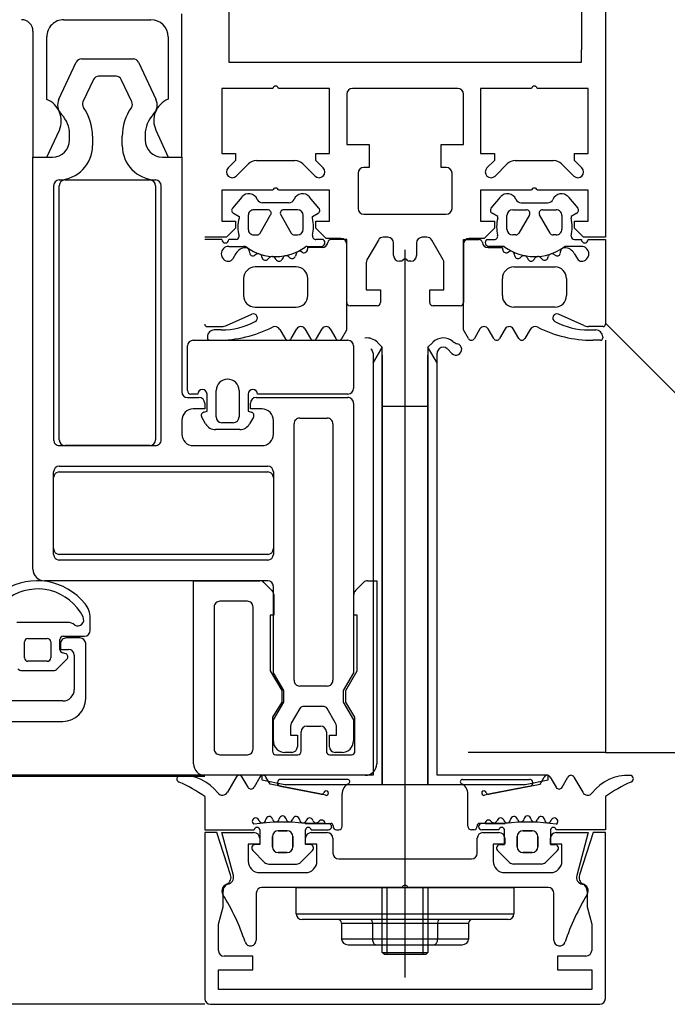
# Model space of a CAD drawing. Units: millimetres. Extents: x -781 to 2918, y -2451 to 297.
# Drawn here: x 129 to 130, y -2321 to -2320 of the extents above; entities that cross this region are included whole.
import ezdxf

# ---------------------------------------------------------------- set-up
doc = ezdxf.new("R2010")
doc.units = ezdxf.units.MM
doc.header["$LTSCALE"] = 3

msp = doc.modelspace()

# ---------------------------------------------------------------- linework, layer by layer
for p, q in [((129.1599, -2319.31369), (129.1599, -2319.92258)), ((129.4679, -2319.31369), (129.4679, -2319.92258)), ((129.4889, -2319.31369), (129.4889, -2319.92258)), ((129.01588, -2319.89611), (129.09192, -2319.89611)), ((129.00088, -2319.96574), (129.00088, -2319.91111)), ((129.10692, -2319.91111), (129.10692, -2319.96557)), ((129.01154, -2319.96541), (129.0267, -2319.93329)), ((129.03122, -2319.93042), (129.07656, -2319.93042)), ((129.08108, -2319.93329), (129.09624, -2319.96541)), ((129.06152, -2319.94542), (129.04626, -2319.94542)), ((129.04173, -2319.94829), (129.03256, -2319.96772)), ((129.07522, -2319.96772), (129.06604, -2319.94829)), ((129.3599, -2319.95611), (129.2679, -2319.95611)), ((129.02089, -2320.00111), (129.02089, -2319.99635)), ((129.08689, -2319.99635), (129.08689, -2320.00111)), ((129.04089, -2319.99788), (129.04089, -2320.00611)), ((129.06689, -2320.00611), (129.06689, -2319.99788)), ((129.1665, -2320.03265), (129.17711, -2320.02204)), ((129.18418, -2320.01911), (129.21761, -2320.01911)), ((129.22468, -2320.02204), (129.23529, -2320.03265)), ((129.3925, -2320.03265), (129.40311, -2320.02204)), ((129.41018, -2320.01911), (129.44361, -2320.01911)), ((129.45068, -2320.02204), (129.46129, -2320.03265)), ((129.2729, -2320.03011), (129.2729, -2320.06111)), ((129.3549, -2320.06111), (129.3549, -2320.03011)), ((129.01688, -2320.0361), (129.09089, -2320.0361)), ((129.00688, -2320.04111), (129.00688, -2320.26311)), ((129.01188, -2320.26311), (129.01188, -2320.0411)), ((129.09589, -2320.0411), (129.09589, -2320.26311)), ((129.10088, -2320.26311), (129.10088, -2320.0411)), ((129.17126, -2320.05098), (129.1631, -2320.06071)), ((129.2124, -2320.05612), (129.18939, -2320.05612)), ((129.2387, -2320.06071), (129.23053, -2320.05098)), ((129.3891, -2320.06071), (129.39726, -2320.05098)), ((129.41539, -2320.05612), (129.4384, -2320.05612)), ((129.45653, -2320.05098), (129.4647, -2320.06071)), ((129.1939, -2320.06211), (129.1819, -2320.06211)), ((129.2199, -2320.06211), (129.2079, -2320.06211)), ((129.4079, -2320.06211), (129.4199, -2320.06211)), ((129.4339, -2320.06211), (129.4459, -2320.06211)), ((129.1769, -2320.06711), (129.1769, -2320.07911)), ((129.18726, -2320.08261), (129.1965, -2320.06661)), ((129.2053, -2320.06661), (129.21454, -2320.08261)), ((129.2249, -2320.07911), (129.2249, -2320.06711)), ((129.2779, -2320.06611), (129.3499, -2320.06611)), ((129.4029, -2320.07911), (129.4029, -2320.06711)), ((129.4225, -2320.06661), (129.41326, -2320.08261)), ((129.44054, -2320.08261), (129.4313, -2320.06661)), ((129.4509, -2320.06711), (129.4509, -2320.07911)), ((129.1539, -2320.08812), (129.1389, -2320.08812)), ((129.16594, -2320.08812), (129.1599, -2320.08812)), ((129.1819, -2320.08411), (129.18466, -2320.08411)), ((129.21714, -2320.08411), (129.2199, -2320.08411)), ((129.24249, -2320.08812), (129.23599, -2320.08812)), ((129.29058, -2320.08861), (129.28057, -2320.10595)), ((129.2989, -2320.08611), (129.29491, -2320.08611)), ((129.3039, -2320.10211), (129.3039, -2320.09111)), ((129.3239, -2320.09111), (129.3239, -2320.10211)), ((129.33289, -2320.08611), (129.3289, -2320.08611)), ((129.34723, -2320.10595), (129.33722, -2320.08861)), ((129.3853, -2320.08812), (129.39181, -2320.08812)), ((129.41066, -2320.08411), (129.4079, -2320.08411)), ((129.4459, -2320.08411), (129.44314, -2320.08411)), ((129.46185, -2320.08812), (129.4679, -2320.08812)), ((129.1599, -2320.09412), (129.17274, -2320.09412)), ((129.16617, -2320.10024), (129.16336, -2320.10512)), ((129.1782, -2320.09989), (129.17812, -2320.09845)), ((129.22433, -2320.09934), (129.22296, -2320.09864)), ((129.22842, -2320.09412), (129.2406, -2320.09412)), ((129.2629, -2320.14311), (129.2629, -2320.09211)), ((129.3139, -2320.73274), (129.3139, -2320.09707)), ((129.3649, -2320.09211), (129.3649, -2320.14311)), ((129.39938, -2320.09412), (129.3872, -2320.09412)), ((129.40346, -2320.09934), (129.40484, -2320.09864)), ((129.4496, -2320.09989), (129.44967, -2320.09845)), ((129.4679, -2320.09412), (129.45506, -2320.09412)), ((129.46162, -2320.10024), (129.46444, -2320.10512)), ((129.18414, -2320.10103), (129.18227, -2320.10211)), ((129.18917, -2320.10416), (129.18872, -2320.10279)), ((129.19555, -2320.10394), (129.19414, -2320.10536)), ((129.20122, -2320.10566), (129.20044, -2320.10446)), ((129.20734, -2320.1038), (129.20634, -2320.10553)), ((129.21326, -2320.10399), (129.21219, -2320.10303)), ((129.2187, -2320.10054), (129.21816, -2320.10254)), ((129.3114, -2320.10711), (129.3089, -2320.10711)), ((129.3189, -2320.10711), (129.3164, -2320.10711)), ((129.4091, -2320.10054), (129.40963, -2320.10254)), ((129.41454, -2320.10399), (129.41561, -2320.10303)), ((129.42046, -2320.1038), (129.42146, -2320.10553)), ((129.42657, -2320.10566), (129.42736, -2320.10446)), ((129.43224, -2320.10394), (129.43366, -2320.10536)), ((129.43863, -2320.10416), (129.43907, -2320.10279)), ((129.44366, -2320.10103), (129.44552, -2320.10211)), ((129.2189, -2320.11212), (129.1829, -2320.11212)), ((129.4089, -2320.11212), (129.4449, -2320.11212)), ((129.1729, -2320.12212), (129.1729, -2320.13712)), ((129.22889, -2320.13712), (129.22889, -2320.12212)), ((129.3989, -2320.13712), (129.3989, -2320.12212)), ((129.4549, -2320.12212), (129.4549, -2320.13712)), ((129.18289, -2320.14712), (129.21889, -2320.14712)), ((129.2894, -2320.14611), (129.2659, -2320.14611)), ((129.3619, -2320.14611), (129.3384, -2320.14611)), ((129.4449, -2320.14712), (129.4089, -2320.14712)), ((129.15789, -2320.16325), (129.17997, -2320.15342)), ((129.46991, -2320.16325), (129.44783, -2320.15342)), ((129.14089, -2320.16411), (129.15382, -2320.16411)), ((129.15339, -2320.16711), (129.14729, -2320.16711)), ((129.20463, -2320.16661), (129.20926, -2320.17462)), ((129.21445, -2320.17462), (129.21933, -2320.16617)), ((129.22643, -2320.16617), (129.23131, -2320.17462)), ((129.23651, -2320.17462), (129.24139, -2320.16617)), ((129.24849, -2320.16617), (129.25337, -2320.17462)), ((129.37931, -2320.16617), (129.37443, -2320.17462)), ((129.39129, -2320.17462), (129.38641, -2320.16617)), ((129.40136, -2320.16617), (129.39648, -2320.17462)), ((129.41334, -2320.17462), (129.40846, -2320.16617)), ((129.42316, -2320.16661), (129.41854, -2320.17462)), ((129.4869, -2320.16411), (129.47398, -2320.16411)), ((129.4744, -2320.16711), (129.4805, -2320.16711)), ((129.86384, -2320.53611), (129.4889, -2320.16117)), ((129.12889, -2320.17611), (129.26389, -2320.17611)), ((129.14129, -2320.17311), (129.14129, -2320.17411)), ((129.4845, -2320.17611), (129.4778, -2320.17611)), ((129.4865, -2320.17311), (129.4865, -2320.17411)), ((129.4889, -2320.17611), (129.4889, -2320.53611)), ((129.12389, -2320.22011), (129.12389, -2320.18111)), ((129.26889, -2320.18111), (129.26889, -2320.21811)), ((129.28405, -2320.18358), (129.28443, -2320.18396)), ((129.2939, -2320.18211), (129.2897, -2320.17792)), ((129.33809, -2320.17792), (129.3339, -2320.18211)), ((129.3419, -2320.19597), (129.3339, -2320.18211)), ((129.34336, -2320.18396), (129.34375, -2320.18358)), ((129.35082, -2320.18358), (129.35486, -2320.18762)), ((129.2859, -2320.1875), (129.2859, -2320.19597)), ((129.3339, -2320.56411), (129.3339, -2320.18911)), ((129.3419, -2320.19597), (129.3419, -2320.1875)), ((129.14889, -2320.24311), (129.14889, -2320.22011)), ((129.16889, -2320.22011), (129.16889, -2320.24311)), ((129.12388, -2320.22611), (129.13388, -2320.22611)), ((129.13289, -2320.22311), (129.12689, -2320.22311)), ((129.18388, -2320.22611), (129.26388, -2320.22611)), ((129.26389, -2320.22311), (129.18489, -2320.22311)), ((129.33389, -2320.23411), (129.29389, -2320.23411)), ((129.3339, -2320.23411), (129.2939, -2320.23411)), ((129.11888, -2320.24611), (129.11888, -2320.25811)), ((129.13967, -2320.24911), (129.13629, -2320.24325)), ((129.18149, -2320.24325), (129.1781, -2320.24911)), ((129.19888, -2320.25811), (129.19888, -2320.24611)), ((129.22191, -2320.24409), (129.24591, -2320.24409)), ((129.16944, -2320.25411), (129.14833, -2320.25411)), ((129.16389, -2320.24811), (129.15389, -2320.24811)), ((129.21691, -2320.47311), (129.21691, -2320.24909)), ((129.25091, -2320.24909), (129.25091, -2320.47311)), ((129.01188, -2320.26811), (129.09588, -2320.26811)), ((129.09089, -2320.26811), (129.01688, -2320.26811)), ((129.12888, -2320.26811), (129.18888, -2320.26811)), ((129.01188, -2320.28611), (129.19391, -2320.28611)), ((129.00688, -2320.36311), (129.00688, -2320.29111)), ((129.00688, -2320.35811), (129.00688, -2320.29611)), ((129.01188, -2320.29111), (129.19391, -2320.29111)), ((129.19891, -2320.29111), (129.19891, -2320.36311)), ((129.19891, -2320.29611), (129.19891, -2320.35811)), ((129.19391, -2320.36311), (129.01188, -2320.36311)), ((129.19391, -2320.36811), (129.01188, -2320.36811)), ((129.19388, -2320.38611), (128.99889, -2320.38611)), ((129.19059, -2320.38757), (129.19766, -2320.39465)), ((129.27059, -2320.39465), (129.27766, -2320.38757)), ((129.14713, -2320.40911), (129.14713, -2320.53311)), ((129.17613, -2320.40411), (129.15213, -2320.40411)), ((129.18113, -2320.53311), (129.18113, -2320.40911)), ((129.01904, -2320.42254), (128.97489, -2320.42254)), ((129.03889, -2320.42954), (129.03889, -2320.4188)), ((129.01539, -2320.43454), (129.03389, -2320.43454)), ((128.98139, -2320.45354), (128.98139, -2320.43954)), ((128.98439, -2320.43654), (129.00139, -2320.43654)), ((129.00439, -2320.43954), (129.00439, -2320.45354)), ((129.01239, -2320.44612), (129.01239, -2320.43754)), ((129.02991, -2320.4361), (129.01791, -2320.4361)), ((129.03491, -2320.48902), (129.03491, -2320.4411)), ((129.01775, -2320.44986), (129.01461, -2320.44902)), ((129.02491, -2320.4511), (129.02491, -2320.48113)), ((129.00139, -2320.45654), (128.98439, -2320.45654)), ((129.01011, -2320.46307), (129.01851, -2320.45466)), ((128.97921, -2320.46454), (129.00657, -2320.46454)), ((129.24591, -2320.47811), (129.22191, -2320.47811)), ((129.01491, -2320.49113), (128.96091, -2320.49113)), ((129.22203, -2320.49761), (129.21455, -2320.51056)), ((129.24314, -2320.49611), (129.22462, -2320.49611)), ((129.25321, -2320.51056), (129.24574, -2320.49761)), ((128.91989, -2320.50902), (129.01491, -2320.50902)), ((129.22813, -2320.51311), (129.24013, -2320.51311)), ((129.22313, -2320.53511), (129.22313, -2320.51811)), ((129.24513, -2320.51811), (129.24513, -2320.53511)), ((129.15213, -2320.53811), (129.17613, -2320.53811)), ((129.20113, -2320.53811), (129.22013, -2320.53811)), ((129.21488, -2320.53611), (129.20888, -2320.53611)), ((129.24813, -2320.53811), (129.26713, -2320.53811)), ((129.25888, -2320.53611), (129.25288, -2320.53611)), ((129.4889, -2320.53611), (129.3689, -2320.53611)), ((129.4889, -2320.53611), (167.4889, -2320.53611)), ((129.27913, -2320.55611), (129.13913, -2320.55611)), ((129.1389, -2320.55711), (128.91489, -2320.55711)), ((129.16643, -2320.55761), (129.15873, -2320.57096)), ((129.1768, -2320.56657), (129.17163, -2320.55761)), ((129.18716, -2320.55761), (129.182, -2320.56657)), ((129.29389, -2320.56411), (129.33389, -2320.56411)), ((129.2939, -2320.56411), (129.3339, -2320.56411)), ((129.44063, -2320.55761), (129.4458, -2320.56657)), ((129.45099, -2320.56657), (129.45616, -2320.55761)), ((129.46136, -2320.55761), (129.46907, -2320.57096)), ((129.25896, -2320.60063), (129.25896, -2320.57238)), ((129.36884, -2320.60063), (129.36884, -2320.57238)), ((129.24399, -2320.59814), (129.24865, -2320.59814)), ((129.24696, -2320.59813), (129.24896, -2320.59813)), ((129.38084, -2320.59813), (129.37884, -2320.59813)), ((129.38381, -2320.59814), (129.37915, -2320.59814)), ((129.23193, -2320.60611), (129.24593, -2320.60611)), ((129.23196, -2320.60363), (129.24696, -2320.60363)), ((129.25096, -2320.60013), (129.25096, -2320.60063)), ((129.25396, -2320.60363), (129.25596, -2320.60363)), ((129.37384, -2320.60363), (129.37184, -2320.60363)), ((129.37684, -2320.60013), (129.37684, -2320.60063)), ((129.39584, -2320.60363), (129.38084, -2320.60363)), ((129.38193, -2320.60611), (129.39593, -2320.60611)), ((129.25093, -2320.61111), (129.25093, -2320.62411)), ((129.37693, -2320.62411), (129.37693, -2320.61111)), ((129.18083, -2320.62175), (129.19125, -2320.63217)), ((129.22266, -2320.63217), (129.23308, -2320.62175)), ((129.40513, -2320.63217), (129.39472, -2320.62175)), ((129.44696, -2320.62175), (129.43654, -2320.63217)), ((129.25593, -2320.62911), (129.37193, -2320.62911)), ((129.18693, -2320.64111), (129.22693, -2320.64111)), ((129.19478, -2320.63363), (129.21913, -2320.63363)), ((129.40093, -2320.64111), (129.44093, -2320.64111)), ((129.43301, -2320.63363), (129.40866, -2320.63363)), ((129.18393, -2320.65911), (129.18393, -2320.70011)), ((129.31143, -2320.65411), (129.18893, -2320.65411)), ((129.29808, -2320.65411), (129.29808, -2320.71274)), ((129.43893, -2320.65411), (129.31643, -2320.65411)), ((129.32972, -2320.71274), (129.32972, -2320.65411)), ((129.44393, -2320.70011), (129.44393, -2320.65911)), ((129.2189, -2320.67711), (129.4089, -2320.67711)), ((129.4039, -2320.68211), (129.2239, -2320.68211)), ((129.2584, -2320.68511), (129.2584, -2320.69911)), ((129.28547, -2320.68511), (129.28547, -2320.69911)), ((129.34233, -2320.68511), (129.34233, -2320.69911)), ((129.3694, -2320.68511), (129.3694, -2320.69911)), ((129.2939, -2320.71074), (129.3339, -2320.71074)), ((129.1389, -2320.75611), (117.8389, -2320.75611)), ((129.1439, -2320.75611), (129.4839, -2320.75611))]:
    msp.add_line(p, q)
at = {"flags": 128}
for points in [[(129.0963, -2319.99257), (129.10688, -2320.01611), (129.11889, -2320.01611), (129.11889, -2319.89086)], [(128.98888, -2319.90611), (128.98888, -2320.01611), (129.00088, -2320.01611), (129.01202, -2319.9925)], [(129.1599, -2319.92258), (129.1599, -2319.93311), (129.4679, -2319.93311), (129.4679, -2319.92258)], [(129.4889, -2319.92258), (129.4889, -2320.08611), (129.4699, -2320.08611)], [(129.1984, -2319.95611), (129.1539, -2319.95611), (129.1539, -2320.01311), (129.1659, -2320.01311), (129.1659, -2320.01911), (129.15943, -2320.02558)], [(129.24236, -2320.02558), (129.2359, -2320.01911), (129.2359, -2320.01311), (129.2479, -2320.01311), (129.2479, -2319.95611), (129.2034, -2319.95611)], [(129.2629, -2319.96111), (129.2629, -2320.00511), (129.2824, -2320.00511), (129.2824, -2320.02511), (129.2779, -2320.02511)], [(129.3499, -2320.02511), (129.3454, -2320.02511), (129.3454, -2320.00511), (129.3649, -2320.00511), (129.3649, -2319.96111)], [(129.4244, -2319.95611), (129.3799, -2319.95611), (129.3799, -2320.01311), (129.3919, -2320.01311), (129.3919, -2320.01911), (129.38543, -2320.02558)], [(129.46836, -2320.02558), (129.4619, -2320.01911), (129.4619, -2320.01311), (129.4739, -2320.01311), (129.4739, -2319.95611), (129.4294, -2319.95611)], [(128.98889, -2320.37611), (128.98889, -2320.01611), (129.00589, -2320.01611)], [(129.10189, -2320.01611), (129.11889, -2320.01611), (129.11889, -2320.22111)], [(129.1984, -2320.04511), (129.1539, -2320.04511), (129.1539, -2320.07211), (129.1659, -2320.07211), (129.1659, -2320.07811), (129.1579, -2320.08611), (129.1389, -2320.08611)], [(129.2579, -2320.08711), (129.2449, -2320.08711), (129.2359, -2320.07811), (129.2359, -2320.07211), (129.2479, -2320.07211), (129.2479, -2320.04511), (129.2034, -2320.04511)], [(129.4244, -2320.04511), (129.3799, -2320.04511), (129.3799, -2320.07211), (129.3919, -2320.07211), (129.3919, -2320.07811), (129.3829, -2320.08711), (129.3699, -2320.08711)], [(129.4699, -2320.08611), (129.4619, -2320.07811), (129.4619, -2320.07211), (129.4739, -2320.07211), (129.4739, -2320.04511), (129.4294, -2320.04511)], [(129.1639, -2320.06523), (129.1689, -2320.06812), (129.1689, -2320.06939)], [(129.2329, -2320.0694), (129.2329, -2320.06812), (129.2379, -2320.06523)], [(129.3949, -2320.0694), (129.3949, -2320.06812), (129.3899, -2320.06523)], [(129.4639, -2320.06523), (129.4589, -2320.06812), (129.4589, -2320.06939)], [(129.25856, -2320.17462), (129.26289, -2320.16712), (129.26289, -2320.08812), (129.24936, -2320.08812)], [(129.36923, -2320.17462), (129.3649, -2320.16712), (129.3649, -2320.08812), (129.37844, -2320.08812)], [(129.4739, -2320.08812), (129.4889, -2320.08812), (129.4889, -2320.16211)], [(129.24142, -2320.09512), (129.2287, -2320.09512), (129.2287, -2320.09667)], [(129.38638, -2320.09512), (129.3991, -2320.09512), (129.3991, -2320.09667)], [(129.2799, -2320.10845), (129.2799, -2320.13211), (129.2924, -2320.13211), (129.2924, -2320.14311)], [(129.3354, -2320.14311), (129.3354, -2320.13211), (129.3479, -2320.13211), (129.3479, -2320.10845)], [(129.2939, -2320.18911), (129.2939, -2320.56411), (129.2939, -2320.18211), (129.2859, -2320.19597), (129.2939, -2320.18211)], [(129.2859, -2320.19597), (129.2859, -2320.55611), (129.2789, -2320.55611)], [(129.13811, -2320.23886), (129.14089, -2320.23811), (129.14089, -2320.22311)], [(129.17689, -2320.22311), (129.17689, -2320.23811), (129.17967, -2320.23886)], [(129.13888, -2320.23111), (129.13888, -2320.23611), (129.12888, -2320.23611)], [(129.18888, -2320.23611), (129.17888, -2320.23611), (129.17888, -2320.23111)], [(129.26888, -2320.23111), (129.26888, -2320.46652), (129.25988, -2320.48211), (129.25988, -2320.49211), (129.26888, -2320.5077), (129.26888, -2320.52611)], [(129.12913, -2320.54611), (129.12913, -2320.38611), (129.18706, -2320.38611)], [(129.19888, -2320.52611), (129.19888, -2320.5077), (129.20788, -2320.49211), (129.20788, -2320.48211), (129.19888, -2320.46652), (129.19888, -2320.39111)], [(129.2812, -2320.38611), (129.28913, -2320.38611), (129.28913, -2320.54611)], [(129.19913, -2320.39818), (129.19913, -2320.41611), (129.19613, -2320.41611), (129.19613, -2320.46479), (129.20613, -2320.48211), (129.20613, -2320.49211), (129.19813, -2320.50523), (129.19813, -2320.53511)], [(129.27013, -2320.53511), (129.27013, -2320.50523), (129.26213, -2320.49211), (129.26213, -2320.48211), (129.27213, -2320.46479), (129.27213, -2320.41611), (129.26913, -2320.41611), (129.26913, -2320.39818)], [(129.01291, -2320.4411), (129.01291, -2320.4461), (129.01991, -2320.4461)], [(129.21388, -2320.51306), (129.21388, -2320.52111), (129.21988, -2320.52111), (129.21988, -2320.53111)], [(129.24788, -2320.53111), (129.24788, -2320.52111), (129.25388, -2320.52111), (129.25388, -2320.51306)], [(129.1889, -2320.55611), (129.1889, -2320.56011), (129.2089, -2320.56411), (129.2939, -2320.56411)], [(129.20475, -2320.56558), (129.23942, -2320.57231), (129.19597, -2320.56387), (129.19236, -2320.55761)], [(129.26365, -2320.55963), (129.25896, -2320.55963), (129.20532, -2320.55963)], [(129.36415, -2320.55963), (129.36884, -2320.55963), (129.42247, -2320.55963)], [(129.42304, -2320.56558), (129.38837, -2320.57231), (129.43182, -2320.56387), (129.43543, -2320.55761)], [(129.13896, -2320.57463), (129.13896, -2320.60363), (129.18196, -2320.60363)], [(129.48884, -2320.57463), (129.48884, -2320.60363), (129.44584, -2320.60363)], [(129.16156, -2320.6429), (129.14961, -2320.60611), (129.1389, -2320.60611), (129.1389, -2320.75111)], [(129.16398, -2320.64362), (129.15393, -2320.60611), (129.18193, -2320.60611)], [(129.18696, -2320.60363), (129.18696, -2320.61663), (129.18296, -2320.61663)], [(129.23096, -2320.61663), (129.22696, -2320.61663), (129.22696, -2320.60363)], [(129.39684, -2320.61663), (129.40084, -2320.61663), (129.40084, -2320.60363)], [(129.44084, -2320.60363), (129.44084, -2320.61663), (129.44484, -2320.61663)], [(129.44593, -2320.60611), (129.47393, -2320.60611), (129.46387, -2320.64362)], [(129.4889, -2320.75111), (129.4889, -2320.60611), (129.47819, -2320.60611), (129.46624, -2320.6429)], [(129.18693, -2320.61111), (129.18693, -2320.61611), (129.17693, -2320.61611), (129.17693, -2320.63111)], [(129.23693, -2320.63111), (129.23693, -2320.61611), (129.22693, -2320.61611), (129.22693, -2320.61111)], [(129.40093, -2320.61111), (129.40093, -2320.61611), (129.39093, -2320.61611), (129.39093, -2320.63111)], [(129.45093, -2320.63111), (129.45093, -2320.61611), (129.44093, -2320.61611), (129.44093, -2320.61111)], [(129.1509, -2320.70911), (129.1509, -2320.68604), (129.1549, -2320.67111), (129.1549, -2320.65725)], [(129.2189, -2320.67711), (129.2189, -2320.65411), (129.4089, -2320.65411), (129.4089, -2320.67711)], [(129.3339, -2320.65411), (129.3339, -2320.71074), (129.3319, -2320.71274), (129.2959, -2320.71274), (129.2939, -2320.71074), (129.2939, -2320.65411)], [(129.4729, -2320.65725), (129.4729, -2320.67111), (129.4769, -2320.68604), (129.4769, -2320.70901)], [(129.2584, -2320.68511), (129.28547, -2320.68511), (129.34233, -2320.68511), (129.3694, -2320.68511)], [(129.3694, -2320.69911), (129.34233, -2320.69911), (129.28547, -2320.69911), (129.2584, -2320.69911)], [(129.26408, -2320.70411), (129.28845, -2320.70411), (129.33935, -2320.70411), (129.36371, -2320.70411)], [(129.47192, -2320.71401), (129.4469, -2320.71411), (129.4469, -2320.72611), (129.4769, -2320.72611), (129.4769, -2320.74311), (129.1509, -2320.74311), (129.1509, -2320.72611), (129.1809, -2320.72611), (129.1809, -2320.71411), (129.1559, -2320.71411)]]:
    msp.add_lwpolyline(points, dxfattribs=at)
for points in [[(129.3419, -2320.19597), (129.3339, -2320.18211), (129.3339, -2320.56411), (129.4189, -2320.56411), (129.4389, -2320.56011), (129.4389, -2320.55611), (129.3419, -2320.55611)], [(128.92857, -2320.55611), (129.13913, -2320.55611)], [(129.2265, -2320.59813), (129.244, -2320.59813)], [(129.4013, -2320.59813), (129.38379, -2320.59813)], [(129.20296, -2320.60463), (129.21096, -2320.60463)], [(129.42484, -2320.60463), (129.41684, -2320.60463)], [(129.19796, -2320.61863), (129.19796, -2320.60963)], [(129.21596, -2320.60963), (129.21596, -2320.61863)], [(129.41184, -2320.60963), (129.41184, -2320.61863)], [(129.42984, -2320.61863), (129.42984, -2320.60963)], [(129.21096, -2320.62363), (129.20296, -2320.62363)], [(129.41684, -2320.62363), (129.42484, -2320.62363)]]:
    msp.add_lwpolyline(points, close=True, dxfattribs=at)
for centre, radius, start, end in [((128.97888, -2319.90611), 0.01, 0.00001, 89.99956), ((129.01588, -2319.91111), 0.015, 89.99989, 180.00001), ((129.09192, -2319.91111), 0.015, 0.00109, 89.99989), ((129.03122, -2319.93542), 0.005, 90, 154.73138), ((129.07656, -2319.93542), 0.005, 25.26862, 90), ((129.04626, -2319.95042), 0.005, 90, 154.73138), ((129.06152, -2319.95042), 0.005, 25.26862, 90), ((129.2009, -2319.95668), 0.00256, 12.68038, 167.31962), ((129.4269, -2319.95668), 0.00256, 12.68038, 167.31962), ((129.2679, -2319.96111), 0.005, 90, 180), ((129.3599, -2319.96111), 0.005, 0, 90), ((128.99334, -2319.98458), 0.02029, 337.02797, 68.18902), ((129.02239, -2319.97053), 0.012, 154.73138, 224.25704), ((129.03708, -2319.96986), 0.005, 154.73138, 214.88893), ((129.0707, -2319.96986), 0.005, 325.11107, 25.26862), ((129.08539, -2319.97053), 0.012, 315.74296, 25.26862), ((129.11442, -2319.98412), 0.02, 112.02416, 205.00083), ((128.99589, -2319.99635), 0.025, 0, 44.25704), ((128.99689, -2319.99788), 0.044, 0, 34.88893), ((129.11089, -2319.99788), 0.044, 145.11107, 180), ((129.11189, -2319.99635), 0.025, 135.74296, 180), ((129.00589, -2320.00111), 0.015, 270, 0), ((129.10189, -2320.00111), 0.015, 180, 270), ((129.01089, -2320.00611), 0.03, 271.63725, 0), ((129.09689, -2320.00611), 0.03, 180, 268.36275), ((129.18418, -2320.02911), 0.01, 90, 135), ((129.21761, -2320.02911), 0.01, 45, 90), ((129.41018, -2320.02911), 0.01, 90, 135), ((129.44361, -2320.02911), 0.01, 45, 90), ((129.16297, -2320.02911), 0.005, 135, 315), ((129.23883, -2320.02911), 0.005, 225, 45), ((129.2779, -2320.03011), 0.005, 90, 180), ((129.3499, -2320.03011), 0.005, 0, 90), ((129.38897, -2320.02911), 0.005, 135, 315), ((129.46483, -2320.02911), 0.005, 225, 45), ((129.01189, -2320.04111), 0.00501, 91.63725, 180), ((129.01688, -2320.0411), 0.005, 90, 180), ((129.09089, -2320.0411), 0.005, 0, 90), ((129.09589, -2320.0411), 0.005, 0, 88.36275), ((129.17739, -2320.05612), 0.008, 22.61338, 140.0011), ((129.2009, -2320.04568), 0.00256, 12.68038, 167.31962), ((129.2244, -2320.05612), 0.008, 40.00084, 157.37501), ((129.40339, -2320.05612), 0.008, 22.62499, 139.99916), ((129.4269, -2320.04568), 0.00256, 12.68038, 167.31962), ((129.4504, -2320.05612), 0.008, 39.9989, 157.38662), ((129.18939, -2320.05112), 0.005, 202.62016, 269.99744), ((129.2124, -2320.05112), 0.005, 269.99658, 337.37691), ((129.41539, -2320.05112), 0.005, 202.62309, 270.00342), ((129.4384, -2320.05112), 0.005, 270.00256, 337.37984), ((129.1654, -2320.06263), 0.003, 140.00808, 239.99285), ((129.1819, -2320.06711), 0.005, 89.98769, 180.00786), ((129.1939, -2320.06511), 0.003, 329.99533, 90.00419), ((129.2079, -2320.06511), 0.003, 89.99649, 209.99508), ((129.2199, -2320.06711), 0.005, 0.00696, 89.98859), ((129.2364, -2320.06264), 0.003, 299.99606, 40.00909), ((129.2779, -2320.06111), 0.005, 180, 270), ((129.3499, -2320.06111), 0.005, 270, 0), ((129.3914, -2320.06264), 0.003, 139.99091, 240.00394), ((129.4079, -2320.06711), 0.005, 90.01141, 179.99304), ((129.4199, -2320.06511), 0.003, 330.00492, 90.00351), ((129.4339, -2320.06511), 0.003, 89.99581, 210.00467), ((129.4459, -2320.06711), 0.005, 359.99214, 90.01231), ((129.4624, -2320.06263), 0.003, 300.00715, 39.99192), ((129.1993, -2320.07726), 0.0314, 165.49565, 194.4999), ((129.20246, -2320.07726), 0.03144, 346.80025, 14.48077), ((129.42534, -2320.07726), 0.03144, 165.51923, 193.19975), ((129.4285, -2320.07726), 0.0314, 345.5001, 14.50435), ((129.1819, -2320.07911), 0.005, 179.98752, 270.00803), ((129.18466, -2320.08111), 0.003, 269.98568, 330.00421), ((129.21713, -2320.08111), 0.003, 209.99278, 270.00843), ((129.2199, -2320.07911), 0.005, 270.00681, 359.98874), ((129.4079, -2320.07911), 0.005, 180.01126, 269.99319), ((129.41066, -2320.08111), 0.003, 269.99157, 330.00722), ((129.44314, -2320.08111), 0.003, 209.99579, 270.01432), ((129.4459, -2320.07911), 0.005, 269.99197, 0.01248), ((129.1569, -2320.08812), 0.003, 179.99777, 359.99777), ((129.1659, -2320.08512), 0.003, 270.90298, 359.97925), ((129.23599, -2320.08512), 0.003, 166.80025, 269.99777), ((129.2406, -2320.09082), 0.0033, 269.99779, 54.90771), ((129.24142, -2320.09012), 0.005, 269.98893, 352.8241), ((129.24936, -2320.09112), 0.003, 90.00076, 172.80928), ((129.2579, -2320.09211), 0.005, 0, 90), ((129.29491, -2320.09111), 0.005, 90, 150), ((129.2989, -2320.09111), 0.005, 0, 90), ((129.3289, -2320.09111), 0.005, 90, 180), ((129.33289, -2320.09111), 0.005, 30, 90), ((129.3699, -2320.09211), 0.005, 90, 180), ((129.37844, -2320.09112), 0.003, 7.19072, 89.99924), ((129.38637, -2320.09012), 0.005, 187.1759, 270.01107), ((129.3872, -2320.09082), 0.0033, 125.09229, 270.00221), ((129.39181, -2320.08512), 0.003, 270.00223, 13.19975), ((129.4619, -2320.08512), 0.003, 180.02075, 269.09702), ((129.4709, -2320.08812), 0.003, 180.00223, 0.00223), ((129.1599, -2320.10062), 0.0065, 89.99777, 269.99777), ((129.17483, -2320.10525), 0.01, 90.82493, 149.9955), ((129.17274, -2320.09912), 0.005, 54.91989, 89.99777), ((129.17474, -2320.09863), 0.00339, 3.00029, 90.81949), ((129.2009, -2320.05902), 0.044, 234.91989, 305.83899), ((129.18091, -2320.09975), 0.00272, 183.01247, 299.98678), ((129.2216, -2320.10132), 0.003, 63.00095, 164.9963), ((129.2257, -2320.09667), 0.003, 243.00676, 359.9866), ((129.22842, -2320.09712), 0.003, 89.99777, 125.83899), ((129.4021, -2320.09667), 0.003, 180.0134, 296.99324), ((129.39938, -2320.09712), 0.003, 54.16101, 90.00223), ((129.4269, -2320.05902), 0.044, 234.16101, 305.08011), ((129.4062, -2320.10132), 0.003, 15.0037, 116.99905), ((129.44688, -2320.09975), 0.00272, 240.01322, 356.98753), ((129.45306, -2320.09863), 0.00339, 89.18051, 176.99971), ((129.45506, -2320.09912), 0.005, 90.00223, 125.08011), ((129.45296, -2320.10525), 0.01, 30.0045, 89.17507), ((129.4679, -2320.10062), 0.0065, 270.00223, 90.00223), ((129.1599, -2320.10312), 0.004, 269.99776, 330.00403), ((129.18572, -2320.10377), 0.00316, 18.00109, 119.99075), ((129.19202, -2320.10324), 0.003, 197.99688, 314.99724), ((129.19779, -2320.10618), 0.00316, 32.98734, 135.00678), ((129.20374, -2320.10403), 0.003, 212.99923, 329.99752), ((129.21007, -2320.10538), 0.00316, 48.0004, 149.99518), ((129.21527, -2320.10176), 0.003, 227.99493, 345.0023), ((129.2849, -2320.10845), 0.005, 150, 180), ((129.3089, -2320.10211), 0.005, 180, 270), ((129.3139, -2320.10768), 0.00256, 12.68038, 167.31962), ((129.3189, -2320.10211), 0.005, 270, 0), ((129.3429, -2320.10845), 0.005, 0, 30), ((129.41253, -2320.10176), 0.003, 194.9977, 312.00507), ((129.41772, -2320.10538), 0.00316, 30.00482, 131.9996), ((129.42406, -2320.10403), 0.003, 210.00248, 327.00077), ((129.43001, -2320.10618), 0.00316, 44.99322, 147.01266), ((129.43578, -2320.10324), 0.003, 225.00276, 342.00312), ((129.44208, -2320.10377), 0.00316, 60.00925, 161.99891), ((129.4679, -2320.10312), 0.004, 209.99597, 270.00224), ((129.1829, -2320.12212), 0.01, 89.99777, 179.99777), ((129.2189, -2320.12212), 0.01, 359.99777, 89.99777), ((129.4089, -2320.12212), 0.01, 90.00223, 180.00223), ((129.4449, -2320.12212), 0.01, 0.00223, 90.00223), ((129.18289, -2320.13712), 0.01, 179.99777, 269.99777), ((129.21889, -2320.13712), 0.01, 269.99777, 359.99777), ((129.2659, -2320.14311), 0.003, 180, 270), ((129.2894, -2320.14311), 0.003, 270, 0), ((129.3384, -2320.14311), 0.003, 180, 270), ((129.3619, -2320.14311), 0.003, 270, 0), ((129.4089, -2320.13712), 0.01, 180.00223, 270.00223), ((129.4449, -2320.13712), 0.01, 270.00223, 0.00223), ((129.1534, -2320.10411), 0.063, 269.99813, 298.0699), ((129.18139, -2320.15662), 0.0035, 298.07257, 113.99619), ((129.4464, -2320.15662), 0.0035, 66.00381, 241.92743), ((129.4744, -2320.10411), 0.063, 241.9301, 270.00187), ((129.14089, -2320.16211), 0.002, 180.00608, 269.99384), ((129.14729, -2320.17311), 0.006, 89.9876, 180.01014), ((129.15, -2320.06911), 0.107, 270.00664, 296.65796), ((129.15382, -2320.15411), 0.01, 270.0023, 293.99157), ((129.2003, -2320.1693), 0.0051, 31.80471, 116.6592), ((129.22288, -2320.16822), 0.0041, 29.99628, 149.99927), ((129.24494, -2320.16822), 0.0041, 30.003, 149.99255), ((129.38286, -2320.16822), 0.0041, 30.00745, 149.997), ((129.40491, -2320.16822), 0.0041, 30.00073, 150.00372), ((129.4275, -2320.1693), 0.0051, 63.3408, 148.19529), ((129.4778, -2320.06911), 0.107, 243.34204, 270.00159), ((129.47398, -2320.15411), 0.01, 246.00843, 269.9977), ((129.4805, -2320.17311), 0.006, 359.98986, 90.0124), ((129.4869, -2320.16211), 0.002, 270.00616, 359.99392), ((129.12889, -2320.18111), 0.005, 90, 180), ((129.14329, -2320.17412), 0.002, 179.95979, 270.02046), ((129.21186, -2320.17312), 0.003, 209.99417, 330.00137), ((129.23391, -2320.17312), 0.003, 209.99417, 330.00137), ((129.25597, -2320.17312), 0.003, 209.99417, 330.00137), ((129.26389, -2320.18111), 0.005, 0, 90), ((129.28051, -2320.18711), 0.013, 45, 97.37419), ((129.34728, -2320.18711), 0.013, 49.73548, 135), ((129.36215, -2320.16956), 0.01, 229.73548, 255.52219), ((129.37183, -2320.17312), 0.003, 209.99863, 330.00583), ((129.39389, -2320.17312), 0.003, 209.99863, 330.00583), ((129.41594, -2320.17312), 0.003, 209.99863, 330.00583), ((129.4845, -2320.17412), 0.002, 269.97954, 0.04021), ((129.2809, -2320.1875), 0.005, 0, 45), ((129.3469, -2320.1875), 0.005, 135, 180), ((129.34728, -2320.18711), 0.005, 45, 135), ((129.3584, -2320.18409), 0.005, 225, 75.52219), ((129.15889, -2320.22011), 0.01, 0, 180), ((129.12689, -2320.22011), 0.003, 180, 270), ((129.13689, -2320.22311), 0.004, 0, 180), ((129.18089, -2320.22311), 0.004, 0, 180), ((129.26389, -2320.21811), 0.005, 270, 0), ((129.12388, -2320.22111), 0.005, 180.00006, 269.99994), ((129.13388, -2320.23111), 0.005, 0.00606, 89.99578), ((129.18388, -2320.23111), 0.005, 90.0025, 179.9975), ((129.26388, -2320.23111), 0.005, 359.99996, 90.00004), ((129.12888, -2320.24611), 0.01, 90.00001, 179.9997), ((129.18888, -2320.24611), 0.01, 359.99996, 90.00004), ((129.13889, -2320.24175), 0.003, 105, 210), ((129.15389, -2320.24311), 0.005, 180, 270), ((129.16389, -2320.24311), 0.005, 270, 0), ((129.17889, -2320.24175), 0.003, 330, 75), ((129.22191, -2320.24909), 0.005, 89.99996, 180.00004), ((129.24591, -2320.24909), 0.005, 359.99996, 90.00004), ((129.14833, -2320.24411), 0.01, 210, 270), ((129.16944, -2320.24411), 0.01, 270, 330), ((129.01188, -2320.26311), 0.005, 179.99996, 270.00004), ((129.01688, -2320.26311), 0.005, 180, 270), ((129.09089, -2320.26311), 0.005, 270, 0), ((129.09588, -2320.26311), 0.005, 269.99996, 0.00004), ((129.12888, -2320.25811), 0.01, 179.99972, 270), ((129.18888, -2320.25811), 0.01, 270.00035, 359.99965), ((129.01188, -2320.29111), 0.005, 90, 180), ((129.19391, -2320.29111), 0.005, 0, 90), ((129.01188, -2320.29611), 0.005, 90, 180), ((129.19391, -2320.29611), 0.005, 0, 90), ((129.01188, -2320.35811), 0.005, 180, 270), ((129.19391, -2320.35811), 0.005, 270, 0), ((129.01188, -2320.36311), 0.005, 180, 270), ((129.19391, -2320.36311), 0.005, 270, 0), ((128.99889, -2320.37611), 0.01, 180.00046, 270), ((128.99238, -2320.44024), 0.05407, 39.00324, 121.7138), ((129.18706, -2320.39111), 0.005, 44.99996, 89.99988), ((129.19388, -2320.39111), 0.005, 0, 90), ((129.2812, -2320.39111), 0.005, 90.00006, 134.99998), ((128.99306, -2320.43752), 0.0442, 26.53705, 124.24788), ((129.19413, -2320.39818), 0.005, 0.00006, 44.99998), ((129.27413, -2320.39818), 0.005, 135.00016, 180.00008), ((129.01953, -2320.41862), 0.01937, 359.45805, 39.83568), ((129.15213, -2320.40911), 0.005, 89.99996, 180.00004), ((129.17613, -2320.40911), 0.005, 0, 90.00004), ((129.02795, -2320.42026), 0.00528, 241.05085, 28.11147), ((129.01915, -2320.43203), 0.0095, 48.90815, 90.63261), ((129.01539, -2320.43754), 0.003, 90.00047, 180), ((129.03389, -2320.42954), 0.005, 270.00241, 359.99759), ((128.98439, -2320.43954), 0.003, 90, 180), ((129.00139, -2320.43954), 0.003, 359.99953, 90), ((129.01791, -2320.4411), 0.005, 89.99765, 180.00235), ((129.02991, -2320.4411), 0.005, 0, 90), ((129.01539, -2320.44612), 0.003, 180, 254.99912), ((129.01639, -2320.45254), 0.003, 314.99985, 62.99213), ((129.01991, -2320.4511), 0.005, 0.00064, 90), ((128.98439, -2320.45354), 0.003, 180, 270), ((129.00139, -2320.45354), 0.003, 270, 359.99953), ((128.97921, -2320.45954), 0.005, 224.97247, 270.00032), ((129.00657, -2320.45954), 0.005, 270.00032, 315.02792), ((129.22191, -2320.47311), 0.005, 179.99996, 270.00004), ((129.24591, -2320.47311), 0.005, 269.99996, 0.00004), ((129.01491, -2320.48113), 0.01, 270, 0.00064), ((129.01491, -2320.48902), 0.02, 270, 0), ((129.22462, -2320.49911), 0.003, 90, 150), ((129.24314, -2320.49911), 0.003, 30, 90), ((129.21888, -2320.51306), 0.005, 150, 180), ((129.22813, -2320.51811), 0.005, 90, 180), ((129.24013, -2320.51811), 0.005, 0, 90), ((129.24888, -2320.51306), 0.005, 360, 30), ((129.20888, -2320.52611), 0.01, 179.99996, 270.00004), ((129.25888, -2320.52611), 0.01, 269.99996, 0.00004), ((129.15213, -2320.53311), 0.005, 179.99996, 270.00004), ((129.17613, -2320.53311), 0.005, 269.99996, 0.00004), ((129.20113, -2320.53511), 0.003, 179.99996, 270.00004), ((129.21488, -2320.53111), 0.005, 270, 360), ((129.22013, -2320.53511), 0.003, 270, 360), ((129.24813, -2320.53511), 0.003, 180, 270), ((129.25288, -2320.53111), 0.005, 180, 270), ((129.26713, -2320.53511), 0.003, 269.99996, 0.00004), ((129.13913, -2320.54611), 0.01, 179.99996, 270.00004), ((129.27913, -2320.54611), 0.01, 269.99996, 0.00004), ((129.11748, -2320.55914), 0.003, 92.18863, 253.16439), ((129.11889, -2320.59611), 0.04, 37.91186, 92.18863), ((129.16903, -2320.55911), 0.003, 30, 150), ((129.18976, -2320.55911), 0.003, 30, 150), ((129.43803, -2320.55911), 0.003, 30, 150), ((129.45876, -2320.55911), 0.003, 30, 150), ((129.5089, -2320.59611), 0.04, 87.81137, 142.08814), ((129.51031, -2320.55914), 0.003, 286.83561, 87.81137), ((129.06152, -2320.68567), 0.13538, 55.10758, 65.98475), ((129.20532, -2320.56263), 0.003, 90, 259.06618), ((129.26893, -2320.57238), 0.00998, 116.19581, 180), ((129.26365, -2320.56163), 0.002, 296.19581, 90), ((129.36415, -2320.56163), 0.002, 90, 243.80419), ((129.35886, -2320.57238), 0.00998, 0, 63.80419), ((129.42247, -2320.56263), 0.003, 280.93382, 90), ((129.56628, -2320.68567), 0.13538, 114.01525, 124.89242), ((129.1544, -2320.56846), 0.005, 217.91186, 330), ((129.1794, -2320.56507), 0.003, 210, 330), ((129.22988, -2320.6214), 0.05, 77.55309, 79), ((129.22988, -2320.6214), 0.05, 73.14464, 79), ((129.24109, -2320.57062), 0.002, 257.55309, 345.34886), ((129.24496, -2320.57163), 0.002, 253.14464, 165.34886), ((129.24496, -2320.57163), 0.002, 253.14464, 61.26718), ((129.38284, -2320.57163), 0.002, 14.65114, 286.85536), ((129.38284, -2320.57163), 0.002, 118.73282, 286.85536), ((129.39791, -2320.6214), 0.05, 101, 106.85536), ((129.38671, -2320.57062), 0.002, 194.65114, 282.44691), ((129.39791, -2320.6214), 0.05, 101, 102.44691), ((129.4484, -2320.56507), 0.003, 210, 330), ((129.4734, -2320.56846), 0.005, 210, 322.08814), ((129.18345, -2320.59634), 0.003, 16.89372, 238.74162), ((129.18345, -2320.59634), 0.003, 16.89372, 238.74162), ((129.20696, -2320.75663), 0.1597, 82.97174, 99.03041), ((129.20696, -2320.75663), 0.1597, 82.97174, 99.03041), ((129.18919, -2320.5946), 0.003, 196.89372, 355.62272), ((129.18919, -2320.5946), 0.003, 196.89372, 355.62272), ((129.19517, -2320.59506), 0.003, 12.72157, 175.62272), ((129.19517, -2320.59506), 0.003, 12.72157, 175.62272), ((129.20102, -2320.59374), 0.003, 192.72157, 351.45057), ((129.20102, -2320.59374), 0.003, 192.72157, 351.45057), ((129.20696, -2320.59463), 0.003, 8.54943, 171.45057), ((129.20696, -2320.59463), 0.003, 8.54943, 171.45057), ((129.21289, -2320.59374), 0.003, 188.54943, 347.27843), ((129.21289, -2320.59374), 0.003, 188.54943, 347.27843), ((129.21874, -2320.59506), 0.003, 4.37728, 167.27843), ((129.21874, -2320.59506), 0.003, 4.37728, 167.27843), ((129.22472, -2320.5946), 0.003, 184.37728, 343.10628), ((129.22472, -2320.5946), 0.003, 184.37728, 343.10628), ((129.23047, -2320.59634), 0.003, 16.60814, 163.10628), ((129.23047, -2320.59634), 0.003, 16.60814, 163.10628), ((129.23622, -2320.59463), 0.003, 196.60814, 322.91589), ((129.23622, -2320.59463), 0.003, 196.60814, 322.91589), ((129.241, -2320.59825), 0.003, 2.25271, 142.91589), ((129.241, -2320.59825), 0.003, 2.25271, 142.91589), ((129.24696, -2320.60088), 0.00275, 270, 90), ((129.24896, -2320.60013), 0.002, 0, 90), ((129.37884, -2320.60013), 0.002, 90, 180), ((129.38084, -2320.60088), 0.00275, 90, 270), ((129.38679, -2320.59825), 0.003, 37.08411, 177.74729), ((129.38679, -2320.59825), 0.003, 37.08411, 177.74729), ((129.39158, -2320.59463), 0.003, 217.08411, 343.39186), ((129.39158, -2320.59463), 0.003, 217.08411, 343.39186), ((129.39733, -2320.59634), 0.003, 16.89372, 163.39186), ((129.39733, -2320.59634), 0.003, 16.89372, 163.39186), ((129.40307, -2320.5946), 0.003, 196.89372, 355.62272), ((129.40307, -2320.5946), 0.003, 196.89372, 355.62272), ((129.42084, -2320.75663), 0.1597, 80.96959, 97.02826), ((129.42084, -2320.75663), 0.1597, 80.96959, 97.02826), ((129.40905, -2320.59506), 0.003, 12.72157, 175.62272), ((129.40905, -2320.59506), 0.003, 12.72157, 175.62272), ((129.4149, -2320.59374), 0.003, 192.72157, 351.45057), ((129.4149, -2320.59374), 0.003, 192.72157, 351.45057), ((129.42084, -2320.59463), 0.003, 8.54943, 171.45057), ((129.42084, -2320.59463), 0.003, 8.54943, 171.45057), ((129.42677, -2320.59374), 0.003, 188.54943, 347.27843), ((129.42677, -2320.59374), 0.003, 188.54943, 347.27843), ((129.43262, -2320.59506), 0.003, 4.37728, 167.27843), ((129.43262, -2320.59506), 0.003, 4.37728, 167.27843), ((129.43861, -2320.5946), 0.003, 184.37728, 343.10628), ((129.43861, -2320.5946), 0.003, 184.37728, 343.10628), ((129.44435, -2320.59634), 0.003, 301.25838, 163.10628), ((129.44435, -2320.59634), 0.003, 301.25838, 163.10628), ((129.18193, -2320.61111), 0.005, 0, 90), ((129.18446, -2320.60413), 0.00255, 11.30993, 168.69007), ((129.20296, -2320.60963), 0.005, 90, 180), ((129.20296, -2320.60963), 0.005, 90, 180), ((129.21096, -2320.60963), 0.005, 360, 90), ((129.21096, -2320.60963), 0.005, 0, 90), ((129.23193, -2320.61111), 0.005, 90, 180), ((129.22946, -2320.60413), 0.00255, 11.30993, 168.69007), ((129.24593, -2320.61111), 0.005, 0, 90), ((129.25396, -2320.60063), 0.003, 180, 270), ((129.25596, -2320.60063), 0.003, 270, 0), ((129.37184, -2320.60063), 0.003, 180, 270), ((129.37384, -2320.60063), 0.003, 270, 0), ((129.38193, -2320.61111), 0.005, 90, 180), ((129.39834, -2320.60413), 0.00255, 11.30993, 168.69007), ((129.39593, -2320.61111), 0.005, 0, 90), ((129.41684, -2320.60963), 0.005, 90, 180), ((129.41684, -2320.60963), 0.005, 90, 180), ((129.42484, -2320.60963), 0.005, 360, 90), ((129.42484, -2320.60963), 0.005, 0, 90), ((129.44334, -2320.60413), 0.00255, 11.30993, 168.69007), ((129.44593, -2320.61111), 0.005, 90, 180), ((129.18296, -2320.61963), 0.003, 90, 225), ((129.20296, -2320.61863), 0.005, 180, 270), ((129.20296, -2320.61863), 0.005, 180, 270), ((129.21096, -2320.61863), 0.005, 270, 0), ((129.21096, -2320.61863), 0.005, 270, 0), ((129.23096, -2320.61963), 0.003, 315, 90), ((129.25593, -2320.62411), 0.005, 180, 270), ((129.37193, -2320.62411), 0.005, 270, 0), ((129.39684, -2320.61963), 0.003, 90, 225), ((129.41684, -2320.61863), 0.005, 180, 270), ((129.41684, -2320.61863), 0.005, 180, 270), ((129.42484, -2320.61863), 0.005, 270, 0), ((129.42484, -2320.61863), 0.005, 270, 0), ((129.44484, -2320.61963), 0.003, 315, 90), ((129.18693, -2320.63111), 0.01, 180, 270), ((129.19478, -2320.62863), 0.005, 225, 270), ((129.21913, -2320.62863), 0.005, 270, 315), ((129.22693, -2320.63111), 0.01, 270, 0), ((129.40093, -2320.63111), 0.01, 180, 270), ((129.40866, -2320.62863), 0.005, 225, 270), ((129.43301, -2320.62863), 0.005, 270, 315), ((129.44093, -2320.63111), 0.01, 270, 0), ((129.1549, -2320.64506), 0.007, 299.98273, 18), ((129.15818, -2320.64518), 0.006, 278.35928, 15), ((129.46967, -2320.64518), 0.006, 165, 261.64072), ((129.47289, -2320.64506), 0.007, 162, 240.01727), ((129.15993, -2320.65705), 0.006, 98.35928, 211.59138), ((129.1619, -2320.65719), 0.007, 119.98273, 180.5205), ((129.18893, -2320.65911), 0.005, 90, 180), ((129.31393, -2320.65468), 0.00256, 12.68038, 167.31962), ((129.43893, -2320.65911), 0.005, 0, 90), ((129.46793, -2320.65705), 0.006, 328.40862, 81.64072), ((129.4659, -2320.65719), 0.007, 359.4795, 60.01727), ((128.98445, -2320.76496), 0.2, 18.4421, 31.59138), ((129.6434, -2320.76496), 0.2, 148.40862, 161.5579), ((129.2239, -2320.67711), 0.005, 180, 270), ((129.4039, -2320.67711), 0.005, 270, 0), ((129.17893, -2320.70011), 0.005, 198.4421, 360), ((129.44893, -2320.70011), 0.005, 180, 341.5579), ((129.1559, -2320.70911), 0.005, 180, 270), ((129.4719, -2320.70901), 0.005, 270.23777, 360), ((129.1439, -2320.75111), 0.005, 180, 270), ((129.4839, -2320.75111), 0.005, 270, 0)]:
    msp.add_arc(centre, radius, start, end)
for centre, major_axis, ratio, start_param, end_param in [((129.25498, -2320.68511), (0.00341, 0), 0.879383, 0, 1.570796), ((129.28368, -2320.68511), (0, 0.003), 0.595741, 4.712389, 6.283185), ((129.34411, -2320.68511), (0, 0.003), 0.595741, 0, 1.570796), ((129.37281, -2320.68511), (-0.00341, 0), 0.879383, 4.712389, 6.283185), ((129.26408, -2320.69911), (0.00569, 0), 0.879383, 3.141593, 4.712389), ((129.28845, -2320.69911), (0, 0.005), 0.595741, 1.570796, 3.141593), ((129.33935, -2320.69911), (0, 0.005), 0.595741, 3.141593, 4.712389), ((129.36371, -2320.69911), (0.00569, 0), 0.879383, 4.712389, 6.283185)]:
    msp.add_ellipse(centre, major_axis=major_axis, ratio=ratio, start_param=start_param, end_param=end_param)

doc.saveas('drawing.dxf')
